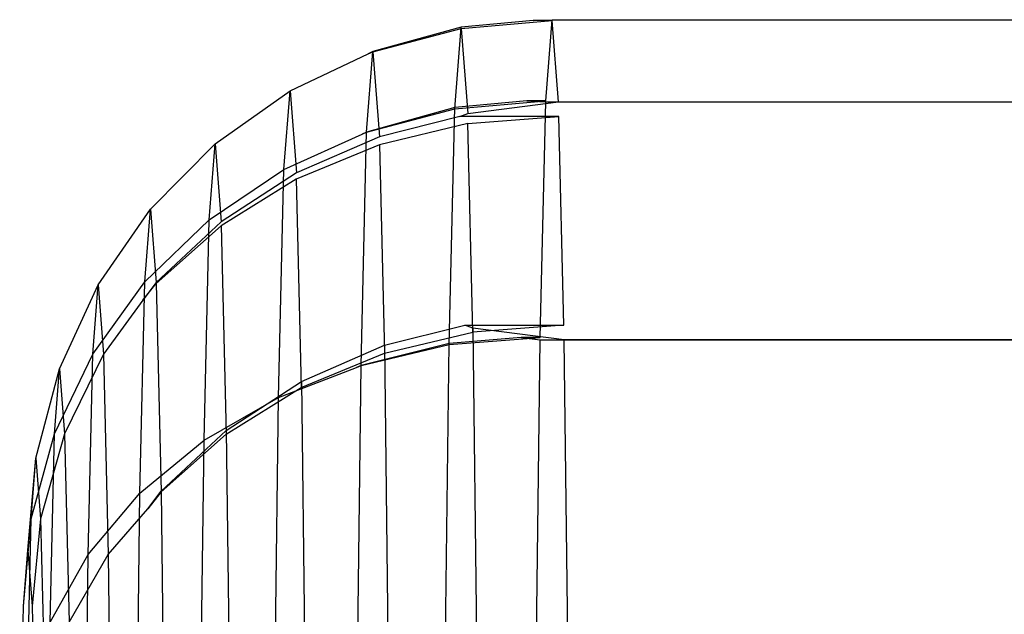
# Model space of a CAD drawing. Extents: x -2230 to 5741, y 0 to 4946.
# Drawn here: x -129 to -119, y 3056 to 3061 of the extents above; entities that cross this region are included whole.
import ezdxf

# ---------------------------------------------------------------- set-up
doc = ezdxf.new("R2010")
doc.units = 0
doc.header["$MEASUREMENT"] = 0
doc.layers.get('0').update_dxf_attribs({"linetype": 'CONTINUOUS'})

msp = doc.modelspace()

# ---------------------------------------------------------------- linework, layer by layer
at = {"color": 0}
for p, q in [((-123.835185, 3061.353007, 2096.5557), (-123.655682, 3061.360985, 2096.608268)), ((-123.835185, 3061.353007, 1250.879655), (-123.655682, 3061.360985, 1250.932223)), ((-123.835185, 3061.353007, 398.542501), (-123.655682, 3061.360985, 398.595069)), ((-123.715471, 3060.585867, 2101.501806), (-123.655682, 3061.360985, 2096.608268)), ((-123.715471, 3060.585867, 1255.825761), (-123.655682, 3061.360985, 1250.932223)), ((-123.715471, 3060.585867, 403.488607), (-123.655682, 3061.360985, 398.595069)), ((-123.655682, 3061.360985, 2096.608268), (-98.657548, 3061.360985, 2096.913693)), ((-123.655682, 3061.360985, 1250.932223), (-98.657548, 3061.360985, 1251.237648)), ((-123.655682, 3061.360985, 398.595069), (-98.657548, 3061.360985, 398.900494)), ((-125.365616, 3061.055183, 2096.584176), (-124.523388, 3061.277981, 2096.559175)), ((-125.365616, 3061.055183, 1250.908131), (-124.523388, 3061.277981, 1250.883131)), ((-125.365616, 3061.055183, 398.570977), (-124.523388, 3061.277981, 398.545976)), ((-124.523364, 3061.290486, 2096.557195), (-125.365614, 3061.056222, 2096.584011)), ((-124.523364, 3061.290486, 1250.88115), (-125.365614, 3061.056222, 1250.907966)), ((-124.523364, 3061.290486, 398.543996), (-125.365614, 3061.056222, 398.570812)), ((-124.583502, 3060.510841, 2101.479317), (-124.523364, 3061.290486, 2096.557195)), ((-124.583502, 3060.510841, 1255.803272), (-124.523364, 3061.290486, 1250.88115)), ((-124.583502, 3060.510841, 403.466118), (-124.523364, 3061.290486, 398.543996)), ((-124.523388, 3061.277981, 2096.559175), (-123.655067, 3061.353007, 2096.557901)), ((-124.523388, 3061.277981, 1250.883131), (-123.655067, 3061.353007, 1250.881856)), ((-124.523388, 3061.277981, 398.545976), (-123.655067, 3061.353007, 398.544702)), ((-124.523388, 3061.277981, 2096.559175), (-124.460779, 3060.466291, 2091.43475)), ((-124.523388, 3061.277981, 1250.883131), (-124.460779, 3060.466291, 1245.758706)), ((-124.523388, 3061.277981, 398.545976), (-124.460779, 3060.466291, 393.421551)), ((-123.835185, 3061.353007, 2096.5557), (-124.523364, 3061.290486, 2096.557195)), ((-123.835185, 3061.353007, 1250.879655), (-124.523364, 3061.290486, 1250.88115)), ((-123.835185, 3061.353007, 398.542501), (-124.523364, 3061.290486, 398.543996)), ((-123.655067, 3061.353007, 2096.557901), (-123.835185, 3061.353007, 2096.5557)), ((-123.655067, 3061.353007, 1250.881856), (-123.835185, 3061.353007, 1250.879655)), ((-123.655067, 3061.353007, 398.544702), (-123.835185, 3061.353007, 398.542501)), ((-123.595278, 3060.577889, 2091.664365), (-123.655067, 3061.353007, 2096.557901)), ((-123.595278, 3060.577889, 1245.98832), (-123.655067, 3061.353007, 1250.881856)), ((-123.595278, 3060.577889, 393.651166), (-123.655067, 3061.353007, 398.544702)), ((-126.155496, 3060.682762, 2096.577725), (-125.40952, 3061.034979, 2096.586839)), ((-126.155496, 3060.682762, 1250.90168), (-125.40952, 3061.034979, 1250.910795)), ((-126.155496, 3060.682762, 398.564526), (-125.40952, 3061.034979, 398.57364)), ((-125.424868, 3060.288042, 2101.433747), (-125.365614, 3061.056222, 2096.584011)), ((-125.424868, 3060.288042, 1255.757702), (-125.365614, 3061.056222, 1250.907966)), ((-125.424868, 3060.288042, 403.420548), (-125.365614, 3061.056222, 398.570812)), ((-125.365614, 3061.056222, 2096.584011), (-125.40952, 3061.034979, 2096.586839)), ((-125.365614, 3061.056222, 1250.907966), (-125.40952, 3061.034979, 1250.910795)), ((-125.365614, 3061.056222, 398.570812), (-125.40952, 3061.034979, 398.57364)), ((-125.40952, 3061.034979, 2096.586839), (-125.365616, 3061.055183, 2096.584176)), ((-125.40952, 3061.034979, 1250.910795), (-125.365616, 3061.055183, 1250.908131)), ((-125.40952, 3061.034979, 398.57364), (-125.365616, 3061.055183, 398.570977)), ((-125.365616, 3061.055183, 2096.584176), (-125.303058, 3060.244157, 2091.463941)), ((-125.365616, 3061.055183, 1250.908131), (-125.303058, 3060.244157, 1245.787897)), ((-125.365616, 3061.055183, 398.570977), (-125.303058, 3060.244157, 393.450742)), ((-126.869381, 3060.176626, 2096.569003), (-126.155496, 3060.682762, 2096.577725)), ((-126.869381, 3060.176626, 1250.892958), (-126.155496, 3060.682762, 1250.90168)), ((-126.869381, 3060.176626, 398.555804), (-126.155496, 3060.682762, 398.564526)), ((-126.21334, 3059.932861, 2101.312061), (-126.155496, 3060.682762, 2096.577725)), ((-126.21334, 3059.932861, 1255.636017), (-126.155496, 3060.682762, 1250.90168)), ((-126.21334, 3059.932861, 403.298862), (-126.155496, 3060.682762, 398.564526)), ((-126.155496, 3060.682762, 2096.577725), (-126.095046, 3059.899077, 2091.630105)), ((-126.155496, 3060.682762, 1250.90168), (-126.095046, 3059.899077, 1245.95406)), ((-126.155496, 3060.682762, 398.564526), (-126.095046, 3059.899077, 393.616906)), ((-124.583526, 3060.523345, 2101.481297), (-125.42487, 3060.289081, 2101.433911)), ((-124.583526, 3060.523345, 1255.805252), (-125.42487, 3060.289081, 1255.757866)), ((-124.583526, 3060.523345, 403.468098), (-125.42487, 3060.289081, 403.420712)), ((-124.637778, 3058.260731, 2105.921596), (-124.583526, 3060.523345, 2101.481297)), ((-124.637778, 3058.260731, 1260.245551), (-124.583526, 3060.523345, 1255.805252)), ((-124.637778, 3058.260731, 407.908397), (-124.583526, 3060.523345, 403.468098)), ((-123.89558, 3060.585867, 2101.499606), (-124.583526, 3060.523345, 2101.481297)), ((-123.89558, 3060.585867, 1255.823561), (-124.583526, 3060.523345, 1255.805252)), ((-123.89558, 3060.585867, 403.486407), (-124.583526, 3060.523345, 403.468098)), ((-124.583502, 3060.510841, 2101.479317), (-123.715471, 3060.585867, 2101.501806)), ((-124.583502, 3060.510841, 1255.803272), (-123.715471, 3060.585867, 1255.825761)), ((-124.583502, 3060.510841, 403.466118), (-123.715471, 3060.585867, 403.488607)), ((-124.460779, 3060.466291, 2091.43475), (-123.595278, 3060.577889, 2091.664365)), ((-124.460779, 3060.466291, 1245.758706), (-123.595278, 3060.577889, 1245.98832)), ((-124.460779, 3060.466291, 393.421551), (-123.595278, 3060.577889, 393.651166)), ((-123.715471, 3060.585867, 2101.501806), (-123.89558, 3060.585867, 2101.499606)), ((-123.89558, 3060.585867, 2101.499606), (-123.716087, 3060.577889, 2101.55217)), ((-123.715471, 3060.585867, 1255.825761), (-123.89558, 3060.585867, 1255.823561)), ((-123.89558, 3060.585867, 1255.823561), (-123.716087, 3060.577889, 1255.876126)), ((-123.715471, 3060.585867, 403.488607), (-123.89558, 3060.585867, 403.486407)), ((-123.89558, 3060.585867, 403.486407), (-123.716087, 3060.577889, 403.538972)), ((-123.770023, 3058.328413, 2105.966687), (-123.716087, 3060.577889, 2101.55217)), ((-123.770023, 3058.328413, 1260.290642), (-123.716087, 3060.577889, 1255.876126)), ((-123.770023, 3058.328413, 407.953488), (-123.716087, 3060.577889, 403.538972)), ((-123.716087, 3060.577889, 2101.55217), (-98.717952, 3060.577889, 2101.857596)), ((-123.716087, 3060.577889, 1255.876126), (-98.717952, 3060.577889, 1256.181551)), ((-123.716087, 3060.577889, 403.538972), (-98.717952, 3060.577889, 403.844397)), ((-123.595278, 3060.577889, 2091.664365), (-98.597144, 3060.577889, 2091.96979)), ((-123.595278, 3060.577889, 1245.98832), (-98.597144, 3060.577889, 1246.293745)), ((-123.595278, 3060.577889, 393.651166), (-98.597144, 3060.577889, 393.956591)), ((-125.424868, 3060.288042, 2101.433747), (-124.583502, 3060.510841, 2101.479317)), ((-125.424868, 3060.288042, 1255.757702), (-124.583502, 3060.510841, 1255.803272)), ((-125.424868, 3060.288042, 403.420548), (-124.583502, 3060.510841, 403.466118)), ((-124.535794, 3060.436477, 2091.375316), (-125.303058, 3060.244157, 2091.463941)), ((-124.535794, 3060.436477, 1245.699271), (-125.303058, 3060.244157, 1245.787897)), ((-124.535794, 3060.436477, 393.362117), (-125.303058, 3060.244157, 393.450742)), ((-124.535794, 3060.436477, 2091.375316), (-124.460779, 3060.466291, 2091.43475)), ((-124.535794, 3060.436477, 1245.699271), (-124.460779, 3060.466291, 1245.758706)), ((-124.535794, 3060.436477, 393.362117), (-124.460779, 3060.466291, 393.421551)), ((-123.591888, 3060.436477, 2091.386849), (-124.535794, 3060.436477, 2091.375316)), ((-123.591888, 3060.436477, 1245.710804), (-124.535794, 3060.436477, 1245.699271)), ((-123.591888, 3060.436477, 393.37365), (-124.535794, 3060.436477, 393.362117)), ((-124.460485, 3060.368795, 2091.410724), (-123.591888, 3060.436477, 2091.386849)), ((-124.460485, 3060.368795, 1245.73468), (-123.591888, 3060.436477, 1245.710804)), ((-124.460485, 3060.368795, 393.397525), (-123.591888, 3060.436477, 393.37365)), ((-123.544177, 3058.446658, 2087.4819), (-123.591888, 3060.436477, 2091.386849)), ((-123.544177, 3058.446658, 1241.805856), (-123.591888, 3060.436477, 1245.710804)), ((-123.544177, 3058.446658, 389.468701), (-123.591888, 3060.436477, 393.37365)), ((-124.460485, 3060.368795, 2091.410724), (-125.303533, 3060.167806, 2091.502841)), ((-124.460485, 3060.368795, 1245.73468), (-125.303533, 3060.167806, 1245.826796)), ((-124.460485, 3060.368795, 393.397525), (-125.303533, 3060.167806, 393.489642)), ((-124.412775, 3058.378976, 2087.505776), (-124.460485, 3060.368795, 2091.410724)), ((-124.412775, 3058.378976, 1241.829732), (-124.460485, 3060.368795, 1245.73468)), ((-124.412775, 3058.378976, 389.492577), (-124.460485, 3060.368795, 393.397525)), ((-126.21334, 3059.932861, 2101.312061), (-125.468658, 3060.267855, 2101.430014)), ((-126.21334, 3059.932861, 1255.636017), (-125.468658, 3060.267855, 1255.753969)), ((-126.21334, 3059.932861, 403.298862), (-125.468658, 3060.267855, 403.416815)), ((-125.303058, 3060.244157, 2091.463941), (-126.095046, 3059.899077, 2091.630105)), ((-125.303058, 3060.244157, 1245.787897), (-126.095046, 3059.899077, 1245.95406)), ((-125.303058, 3060.244157, 393.450742), (-126.095046, 3059.899077, 393.616906)), ((-125.478323, 3058.059742, 2105.80891), (-125.42487, 3060.289081, 2101.433911)), ((-125.478323, 3058.059742, 1260.132865), (-125.42487, 3060.289081, 1255.757866)), ((-125.478323, 3058.059742, 407.795711), (-125.42487, 3060.289081, 403.420712)), ((-125.42487, 3060.289081, 2101.433911), (-125.468658, 3060.267855, 2101.430014)), ((-125.42487, 3060.289081, 1255.757866), (-125.468658, 3060.267855, 1255.753969)), ((-125.42487, 3060.289081, 403.420712), (-125.468658, 3060.267855, 403.416815)), ((-125.468658, 3060.267855, 2101.430014), (-125.424868, 3060.288042, 2101.433747)), ((-125.468658, 3060.267855, 1255.753969), (-125.424868, 3060.288042, 1255.757702)), ((-125.468658, 3060.267855, 403.416815), (-125.424868, 3060.288042, 403.420548)), ((-127.485619, 3059.55266, 2096.561474), (-126.869381, 3060.176626, 2096.569003)), ((-127.485619, 3059.55266, 1250.885429), (-126.869381, 3060.176626, 1250.892958)), ((-127.485619, 3059.55266, 398.548275), (-126.869381, 3060.176626, 398.555804)), ((-126.925314, 3059.451497, 2101.146946), (-126.869381, 3060.176626, 2096.569003)), ((-126.925314, 3059.451497, 1255.470901), (-126.869381, 3060.176626, 1250.892958)), ((-126.925314, 3059.451497, 403.133747), (-126.869381, 3060.176626, 398.555804)), ((-126.869381, 3060.176626, 2096.569003), (-126.811846, 3059.430737, 2091.859996)), ((-126.869381, 3060.176626, 1250.892958), (-126.811846, 3059.430737, 1246.183951)), ((-126.869381, 3060.176626, 398.555804), (-126.811846, 3059.430737, 393.846797)), ((-125.303533, 3060.167806, 2091.502841), (-126.095416, 3059.839616, 2091.660399)), ((-125.303533, 3060.167806, 1245.826796), (-126.095416, 3059.839616, 1245.984355)), ((-125.303533, 3060.167806, 393.489642), (-126.095416, 3059.839616, 393.6472)), ((-125.303533, 3060.167806, 2091.502841), (-125.255823, 3058.177987, 2087.597893)), ((-125.303533, 3060.167806, 1245.826796), (-125.255823, 3058.177987, 1241.921848)), ((-125.303533, 3060.167806, 393.489642), (-125.255823, 3058.177987, 389.584694)), ((-126.925314, 3059.451497, 2101.146946), (-126.21334, 3059.932861, 2101.312061)), ((-126.925314, 3059.451497, 1255.470901), (-126.21334, 3059.932861, 1255.636017)), ((-126.925314, 3059.451497, 403.133747), (-126.21334, 3059.932861, 403.298862)), ((-126.095046, 3059.899077, 2091.630105), (-126.811846, 3059.430737, 2091.859996)), ((-126.095046, 3059.899077, 1245.95406), (-126.811846, 3059.430737, 1246.183951)), ((-126.095046, 3059.899077, 393.616906), (-126.811846, 3059.430737, 393.846797)), ((-126.265521, 3057.756563, 2105.582968), (-126.21334, 3059.932861, 2101.312061)), ((-126.265521, 3057.756563, 1259.906923), (-126.21334, 3059.932861, 1255.636017)), ((-126.265521, 3057.756563, 407.569769), (-126.21334, 3059.932861, 403.298862)), ((-126.095416, 3059.839616, 2091.660399), (-126.812074, 3059.394198, 2091.878612)), ((-126.095416, 3059.839616, 1245.984355), (-126.812074, 3059.394198, 1246.202568)), ((-126.095416, 3059.839616, 393.6472), (-126.812074, 3059.394198, 393.865413)), ((-126.095416, 3059.839616, 2091.660399), (-126.047706, 3057.849797, 2087.755451)), ((-126.095416, 3059.839616, 1245.984355), (-126.047706, 3057.849797, 1242.079406)), ((-126.095416, 3059.839616, 393.6472), (-126.047706, 3057.849797, 389.742252)), ((-127.985486, 3058.829822, 2096.555366), (-127.485619, 3059.55266, 2096.561474)), ((-127.985486, 3058.829822, 1250.879322), (-127.485619, 3059.55266, 1250.885429)), ((-127.985486, 3058.829822, 398.542167), (-127.485619, 3059.55266, 398.548275)), ((-127.539196, 3058.85807, 2100.946615), (-127.485619, 3059.55266, 2096.561474)), ((-127.539196, 3058.85807, 1255.27057), (-127.485619, 3059.55266, 1250.885429)), ((-127.539196, 3058.85807, 402.933416), (-127.485619, 3059.55266, 398.548275)), ((-127.485619, 3059.55266, 2096.561474), (-127.431679, 3058.853365, 2092.146631)), ((-127.485619, 3059.55266, 1250.885429), (-127.431679, 3058.853365, 1246.470586)), ((-127.485619, 3059.55266, 398.548275), (-127.431679, 3058.853365, 394.133432)), ((-127.539196, 3058.85807, 2100.946615), (-126.925314, 3059.451497, 2101.146946)), ((-127.539196, 3058.85807, 1255.27057), (-126.925314, 3059.451497, 1255.470901)), ((-127.539196, 3058.85807, 402.933416), (-126.925314, 3059.451497, 403.133747)), ((-126.812074, 3059.394198, 2091.878612), (-127.43173, 3058.845084, 2092.150849)), ((-126.812074, 3059.394198, 1246.202568), (-127.43173, 3058.845084, 1246.474805)), ((-126.812074, 3059.394198, 393.865413), (-127.43173, 3058.845084, 394.137651)), ((-126.811846, 3059.430737, 2091.859996), (-127.431679, 3058.853365, 2092.146631)), ((-126.811846, 3059.430737, 1246.183951), (-127.431679, 3058.853365, 1246.470586)), ((-126.811846, 3059.430737, 393.846797), (-127.431679, 3058.853365, 394.133432)), ((-126.975771, 3057.34709, 2105.276768), (-126.925314, 3059.451497, 2101.146946)), ((-126.975771, 3057.34709, 1259.600723), (-126.925314, 3059.451497, 1255.470901)), ((-126.975771, 3057.34709, 407.263569), (-126.925314, 3059.451497, 403.133747)), ((-126.812074, 3059.394198, 2091.878612), (-126.764364, 3057.404379, 2087.973664)), ((-126.812074, 3059.394198, 1246.202568), (-126.764364, 3057.404379, 1242.297619)), ((-126.812074, 3059.394198, 393.865413), (-126.764364, 3057.404379, 389.960465)), ((-128.353795, 3058.030077, 2096.550866), (-127.985486, 3058.829822, 2096.555366)), ((-128.353795, 3058.030077, 1250.874822), (-127.985486, 3058.829822, 1250.879322)), ((-128.353795, 3058.030077, 398.537668), (-127.985486, 3058.829822, 398.542167)), ((-128.036335, 3058.17061, 2100.717155), (-127.539196, 3058.85807, 2100.946615)), ((-128.036335, 3058.17061, 1255.041111), (-127.539196, 3058.85807, 1255.27057)), ((-128.036335, 3058.17061, 402.703956), (-127.539196, 3058.85807, 402.933416)), ((-128.036335, 3058.17061, 2100.717155), (-127.985486, 3058.829822, 2096.555366)), ((-128.036335, 3058.17061, 1255.041111), (-127.985486, 3058.829822, 1250.879322)), ((-128.036335, 3058.17061, 402.703956), (-127.985486, 3058.829822, 398.542167)), ((-127.985486, 3058.829822, 2096.555366), (-127.934638, 3058.17061, 2092.393577)), ((-127.985486, 3058.829822, 1250.879322), (-127.934638, 3058.17061, 1246.717533)), ((-127.985486, 3058.829822, 398.542167), (-127.934638, 3058.17061, 394.380378)), ((-127.587529, 3056.842291, 2104.902508), (-127.539196, 3058.85807, 2100.946615)), ((-127.587529, 3056.842291, 1259.226464), (-127.539196, 3058.85807, 1255.27057)), ((-127.587529, 3056.842291, 406.889309), (-127.539196, 3058.85807, 402.933416)), ((-127.431679, 3058.853365, 2092.146631), (-127.559172, 3058.684179, 2092.231284)), ((-127.431679, 3058.853365, 1246.470586), (-127.559172, 3058.684179, 1246.555239)), ((-127.431679, 3058.853365, 394.133432), (-127.559172, 3058.684179, 394.218085)), ((-127.559172, 3058.684179, 2092.231284), (-127.43173, 3058.845084, 2092.150849)), ((-127.559172, 3058.684179, 1246.555239), (-127.43173, 3058.845084, 1246.474805)), ((-127.559172, 3058.684179, 394.218085), (-127.43173, 3058.845084, 394.137651)), ((-127.43173, 3058.845084, 2092.150849), (-127.38402, 3056.855265, 2088.245901)), ((-127.43173, 3058.845084, 1246.474805), (-127.38402, 3056.855265, 1242.569857)), ((-127.43173, 3058.845084, 394.137651), (-127.38402, 3056.855265, 390.232702)), ((-127.559172, 3058.684179, 2092.231284), (-127.934638, 3058.17061, 2092.393577)), ((-127.559172, 3058.684179, 1246.555239), (-127.934638, 3058.17061, 1246.717533)), ((-127.559172, 3058.684179, 394.218085), (-127.934638, 3058.17061, 394.380378)), ((-125.255823, 3058.177987, 2087.597893), (-124.412775, 3058.378976, 2087.505776)), ((-125.255823, 3058.177987, 1241.921848), (-124.412775, 3058.378976, 1241.829732)), ((-125.255823, 3058.177987, 389.584694), (-124.412775, 3058.378976, 389.492577)), ((-125.255348, 3058.254331, 2087.558996), (-124.488057, 3058.446658, 2087.470368)), ((-125.255348, 3058.254331, 1241.882952), (-124.488057, 3058.446658, 1241.794323)), ((-125.255348, 3058.254331, 389.545798), (-124.488057, 3058.446658, 389.457169)), ((-124.411639, 3058.416855, 2087.412805), (-124.488057, 3058.446658, 2087.470368)), ((-124.488057, 3058.446658, 2087.470368), (-123.544177, 3058.446658, 2087.4819)), ((-124.411639, 3058.416855, 1241.73676), (-124.488057, 3058.446658, 1241.794323)), ((-124.488057, 3058.446658, 1241.794323), (-123.544177, 3058.446658, 1241.805856)), ((-124.411639, 3058.416855, 389.399606), (-124.488057, 3058.446658, 389.457169)), ((-124.488057, 3058.446658, 389.457169), (-123.544177, 3058.446658, 389.468701)), ((-123.544177, 3058.446658, 2087.4819), (-124.412775, 3058.378976, 2087.505776)), ((-123.544177, 3058.446658, 1241.805856), (-124.412775, 3058.378976, 1241.829732)), ((-123.544177, 3058.446658, 389.468701), (-124.412775, 3058.378976, 389.492577)), ((-123.540787, 3058.305257, 2087.204405), (-124.411639, 3058.416855, 2087.412805)), ((-124.411639, 3058.416855, 2087.412805), (-124.366816, 3054.747977, 2083.744201)), ((-123.540787, 3058.305257, 1241.528361), (-124.411639, 3058.416855, 1241.73676)), ((-124.411639, 3058.416855, 1241.73676), (-124.366816, 3054.747977, 1238.068157)), ((-123.540787, 3058.305257, 389.191206), (-124.411639, 3058.416855, 389.399606)), ((-124.411639, 3058.416855, 389.399606), (-124.366816, 3054.747977, 385.731002)), ((-124.637848, 3058.272015, 2105.927345), (-125.478329, 3058.060682, 2105.809389)), ((-124.637848, 3058.272015, 1260.2513), (-125.478329, 3058.060682, 1260.133344)), ((-124.637848, 3058.272015, 407.914146), (-125.478329, 3058.060682, 407.79619)), ((-125.478323, 3058.059742, 2105.80891), (-124.637778, 3058.260731, 2105.921596)), ((-125.478323, 3058.059742, 1260.132865), (-124.637778, 3058.260731, 1260.245551)), ((-125.478323, 3058.059742, 407.795711), (-124.637778, 3058.260731, 407.908397)), ((-124.680902, 3054.747876, 2109.45122), (-124.637848, 3058.272015, 2105.927345)), ((-124.680902, 3054.747876, 1263.775175), (-124.637848, 3058.272015, 1260.2513)), ((-124.680902, 3054.747876, 411.438021), (-124.637848, 3058.272015, 407.914146)), ((-123.950166, 3058.328413, 2105.964486), (-124.637848, 3058.272015, 2105.927345)), ((-123.950166, 3058.328413, 1260.288441), (-124.637848, 3058.272015, 1260.2513)), ((-123.950166, 3058.328413, 407.951287), (-124.637848, 3058.272015, 407.914146)), ((-124.637778, 3058.260731, 2105.921596), (-123.770023, 3058.328413, 2105.966687)), ((-124.637778, 3058.260731, 1260.245551), (-123.770023, 3058.328413, 1260.290642)), ((-124.637778, 3058.260731, 407.908397), (-123.770023, 3058.328413, 407.953488)), ((-123.770023, 3058.328413, 2105.966687), (-123.950166, 3058.328413, 2105.964486)), ((-123.950166, 3058.328413, 2105.964486), (-123.770578, 3058.305257, 2106.01213)), ((-123.770023, 3058.328413, 1260.290642), (-123.950166, 3058.328413, 1260.288441)), ((-123.950166, 3058.328413, 1260.288441), (-123.770578, 3058.305257, 1260.336085)), ((-123.770023, 3058.328413, 407.953488), (-123.950166, 3058.328413, 407.951287)), ((-123.950166, 3058.328413, 407.951287), (-123.770578, 3058.305257, 407.998931)), ((-123.813382, 3054.801589, 2109.515536), (-123.770578, 3058.305257, 2106.01213)), ((-123.813382, 3054.801589, 1263.839491), (-123.770578, 3058.305257, 1260.336085)), ((-123.813382, 3054.801589, 411.502337), (-123.770578, 3058.305257, 407.998931)), ((-123.770578, 3058.305257, 2106.01213), (-98.772444, 3058.305257, 2106.317555)), ((-123.770578, 3058.305257, 1260.336085), (-98.772444, 3058.305257, 1260.64151)), ((-123.770578, 3058.305257, 407.998931), (-98.772444, 3058.305257, 408.304356)), ((-98.542653, 3058.305257, 2087.50983), (-123.540787, 3058.305257, 2087.204405)), ((-123.497984, 3054.80169, 2083.7011), (-123.540787, 3058.305257, 2087.204405)), ((-98.542653, 3058.305257, 1241.833786), (-123.540787, 3058.305257, 1241.528361)), ((-123.497984, 3054.80169, 1238.025055), (-123.540787, 3058.305257, 1241.528361)), ((-98.542653, 3058.305257, 389.496631), (-123.540787, 3058.305257, 389.191206)), ((-123.497984, 3054.80169, 385.687901), (-123.540787, 3058.305257, 389.191206)), ((-128.401624, 3057.410007, 2100.465539), (-128.036335, 3058.17061, 2100.717155)), ((-128.401624, 3057.410007, 1254.789494), (-128.036335, 3058.17061, 1255.041111)), ((-128.401624, 3057.410007, 402.45234), (-128.036335, 3058.17061, 402.703956)), ((-127.934638, 3058.17061, 2092.393577), (-128.305966, 3057.410007, 2092.636194)), ((-127.934638, 3058.17061, 1246.717533), (-128.305966, 3057.410007, 1246.960149)), ((-127.934638, 3058.17061, 394.380378), (-128.305966, 3057.410007, 394.622995)), ((-128.082206, 3056.257503, 2104.471559), (-128.036335, 3058.17061, 2100.717155)), ((-128.082206, 3056.257503, 1258.795515), (-128.036335, 3058.17061, 1255.041111)), ((-128.082206, 3056.257503, 406.45836), (-128.036335, 3058.17061, 402.703956)), ((-127.934638, 3058.17061, 2092.393577), (-127.888767, 3056.257503, 2088.639173)), ((-127.934638, 3058.17061, 1246.717533), (-127.888767, 3056.257503, 1242.963129)), ((-127.934638, 3058.17061, 394.380378), (-127.888767, 3056.257503, 390.625974)), ((-126.047706, 3057.849797, 2087.755451), (-125.255823, 3058.177987, 2087.597893)), ((-126.047706, 3057.849797, 1242.079406), (-125.255823, 3058.177987, 1241.921848)), ((-126.047706, 3057.849797, 389.742252), (-125.255823, 3058.177987, 389.584694)), ((-126.047336, 3057.909252, 2087.72516), (-125.255348, 3058.254331, 2087.558996)), ((-126.047336, 3057.909252, 1242.049115), (-125.255348, 3058.254331, 1241.882952)), ((-126.047336, 3057.909252, 389.711961), (-125.255348, 3058.254331, 389.545798)), ((-125.255348, 3058.254331, 2087.558996), (-125.210562, 3054.588471, 2083.893411)), ((-125.255348, 3058.254331, 1241.882952), (-125.210562, 3054.588471, 1238.217366)), ((-125.255348, 3058.254331, 389.545798), (-125.210562, 3054.588471, 385.880212)), ((-128.579354, 3057.177723, 2096.548111), (-128.353795, 3058.030077, 2096.550866)), ((-128.579354, 3057.177723, 1250.872066), (-128.353795, 3058.030077, 1250.874822)), ((-128.579354, 3057.177723, 398.534912), (-128.353795, 3058.030077, 398.537668)), ((-128.401624, 3057.410007, 2100.465539), (-128.353795, 3058.030077, 2096.550866)), ((-128.401624, 3057.410007, 1254.789494), (-128.353795, 3058.030077, 1250.874822)), ((-128.401624, 3057.410007, 402.45234), (-128.353795, 3058.030077, 398.537668)), ((-128.353795, 3058.030077, 2096.550866), (-128.305966, 3057.410007, 2092.636194)), ((-128.353795, 3058.030077, 1250.874822), (-128.305966, 3057.410007, 1246.960149)), ((-128.353795, 3058.030077, 398.537668), (-128.305966, 3057.410007, 394.622995)), ((-126.265521, 3057.756563, 2105.582968), (-125.522172, 3058.041475, 2105.799066)), ((-126.265521, 3057.756563, 1259.906923), (-125.522172, 3058.041475, 1260.123021)), ((-126.265521, 3057.756563, 407.569769), (-125.522172, 3058.041475, 407.785867)), ((-125.478329, 3058.060682, 2105.809389), (-125.522172, 3058.041475, 2105.799066)), ((-125.478329, 3058.060682, 1260.133344), (-125.522172, 3058.041475, 1260.123021)), ((-125.478329, 3058.060682, 407.79619), (-125.522172, 3058.041475, 407.785867)), ((-125.522172, 3058.041475, 2105.799066), (-125.478323, 3058.059742, 2105.80891)), ((-125.522172, 3058.041475, 1260.123021), (-125.478323, 3058.059742, 1260.132865)), ((-125.522172, 3058.041475, 407.785867), (-125.478323, 3058.059742, 407.795711)), ((-125.520751, 3054.58837, 2109.281441), (-125.478329, 3058.060682, 2105.809389)), ((-125.520751, 3054.58837, 1263.605396), (-125.478329, 3058.060682, 1260.133344)), ((-125.520751, 3054.58837, 411.268242), (-125.478329, 3058.060682, 407.79619)), ((-126.764136, 3057.440911, 2087.955051), (-126.047336, 3057.909252, 2087.72516)), ((-126.764136, 3057.440911, 1242.279007), (-126.047336, 3057.909252, 1242.049115)), ((-126.764136, 3057.440911, 389.941852), (-126.047336, 3057.909252, 389.711961)), ((-126.047336, 3057.909252, 2087.72516), (-126.004059, 3054.3669, 2084.183072)), ((-126.047336, 3057.909252, 1242.049115), (-126.004059, 3054.3669, 1238.507028)), ((-126.047336, 3057.909252, 389.711961), (-126.004059, 3054.3669, 386.169873)), ((-126.764364, 3057.404379, 2087.973664), (-126.047706, 3057.849797, 2087.755451)), ((-126.764364, 3057.404379, 1242.297619), (-126.047706, 3057.849797, 1242.079406)), ((-126.764364, 3057.404379, 389.960465), (-126.047706, 3057.849797, 389.742252)), ((-126.975771, 3057.34709, 2105.276768), (-126.265521, 3057.756563, 2105.582968)), ((-126.975771, 3057.34709, 1259.600723), (-126.265521, 3057.756563, 1259.906923)), ((-126.975771, 3057.34709, 407.263569), (-126.265521, 3057.756563, 407.569769)), ((-126.306933, 3054.3669, 2108.972378), (-126.265521, 3057.756563, 2105.582968)), ((-126.306933, 3054.3669, 1263.296333), (-126.265521, 3057.756563, 1259.906923)), ((-126.306933, 3054.3669, 410.959179), (-126.265521, 3057.756563, 407.569769)), ((-127.383968, 3056.863539, 2088.241686), (-126.764136, 3057.440911, 2087.955051)), ((-127.383968, 3056.863539, 1242.565641), (-126.764136, 3057.440911, 1242.279007)), ((-127.383968, 3056.863539, 390.228487), (-126.764136, 3057.440911, 389.941852)), ((-126.764136, 3057.440911, 2087.955051), (-126.722946, 3054.0694, 2084.583792)), ((-126.764136, 3057.440911, 1242.279007), (-126.722946, 3054.0694, 1238.907748)), ((-126.764136, 3057.440911, 389.941852), (-126.722946, 3054.0694, 386.570593)), ((-128.623965, 3056.599371, 2100.199411), (-128.401624, 3057.410007, 2100.465539)), ((-128.623965, 3056.599371, 1254.523366), (-128.401624, 3057.410007, 1254.789494)), ((-128.623965, 3056.599371, 402.186212), (-128.401624, 3057.410007, 402.45234)), ((-128.305966, 3057.410007, 2092.636194), (-128.534743, 3056.599371, 2092.89681)), ((-128.305966, 3057.410007, 1246.960149), (-128.534743, 3056.599371, 1247.220766)), ((-128.305966, 3057.410007, 394.622995), (-128.534743, 3056.599371, 394.883611)), ((-128.444771, 3055.610496, 2103.997016), (-128.401624, 3057.410007, 2100.465539)), ((-128.444771, 3055.610496, 1258.320971), (-128.401624, 3057.410007, 1254.789494)), ((-128.444771, 3055.610496, 405.983817), (-128.401624, 3057.410007, 402.45234)), ((-128.305966, 3057.410007, 2092.636194), (-128.262819, 3055.610496, 2089.104717)), ((-128.305966, 3057.410007, 1246.960149), (-128.262819, 3055.610496, 1243.428672)), ((-128.305966, 3057.410007, 394.622995), (-128.262819, 3055.610496, 391.091518)), ((-127.587529, 3056.842291, 2104.902508), (-126.975771, 3057.34709, 2105.276768)), ((-127.587529, 3056.842291, 1259.226464), (-126.975771, 3057.34709, 1259.600723)), ((-127.587529, 3056.842291, 406.889309), (-126.975771, 3057.34709, 407.263569)), ((-127.38402, 3056.855265, 2088.245901), (-126.764364, 3057.404379, 2087.973664)), ((-127.38402, 3056.855265, 1242.569857), (-126.764364, 3057.404379, 1242.297619)), ((-127.38402, 3056.855265, 390.232702), (-126.764364, 3057.404379, 389.960465)), ((-127.015815, 3054.0694, 2108.554214), (-126.975771, 3057.34709, 2105.276768)), ((-127.015815, 3054.0694, 1262.878169), (-126.975771, 3057.34709, 1259.600723)), ((-127.015815, 3054.0694, 410.541015), (-126.975771, 3057.34709, 407.263569)), ((-128.655309, 3056.298659, 2096.547183), (-128.579354, 3057.177723, 2096.548111)), ((-128.655309, 3056.298659, 1250.871138), (-128.579354, 3057.177723, 1250.872066)), ((-128.655309, 3056.298659, 398.533984), (-128.579354, 3057.177723, 398.534912)), ((-128.623965, 3056.599371, 2100.199411), (-128.579354, 3057.177723, 2096.548111)), ((-128.623965, 3056.599371, 1254.523366), (-128.579354, 3057.177723, 1250.872066)), ((-128.623965, 3056.599371, 402.186212), (-128.579354, 3057.177723, 398.534912)), ((-128.579354, 3057.177723, 2096.548111), (-128.534743, 3056.599371, 2092.89681)), ((-128.579354, 3057.177723, 1250.872066), (-128.534743, 3056.599371, 1247.220766)), ((-128.579354, 3057.177723, 398.534912), (-128.534743, 3056.599371, 394.883611)), ((-127.511356, 3056.694493, 2088.326269), (-127.383968, 3056.863539, 2088.241686)), ((-127.511356, 3056.694493, 1242.650224), (-127.383968, 3056.863539, 1242.565641)), ((-127.511356, 3056.694493, 390.31307), (-127.383968, 3056.863539, 390.228487)), ((-127.38402, 3056.855265, 2088.245901), (-127.511356, 3056.694493, 2088.326269)), ((-127.38402, 3056.855265, 1242.569857), (-127.511356, 3056.694493, 1242.650224)), ((-127.38402, 3056.855265, 390.232702), (-127.511356, 3056.694493, 390.31307)), ((-127.383968, 3056.863539, 2088.241686), (-127.345352, 3053.702642, 2085.081025)), ((-127.383968, 3056.863539, 1242.565641), (-127.345352, 3053.702642, 1239.40498)), ((-127.383968, 3056.863539, 390.228487), (-127.345352, 3053.702642, 387.067826)), ((-128.082206, 3056.257503, 2104.471559), (-127.587529, 3056.842291, 2104.902508)), ((-128.082206, 3056.257503, 1258.795515), (-127.587529, 3056.842291, 1259.226464)), ((-128.082206, 3056.257503, 406.45836), (-127.587529, 3056.842291, 406.889309)), ((-127.625886, 3053.702642, 2108.041923), (-127.587529, 3056.842291, 2104.902508)), ((-127.625886, 3053.702642, 1262.365878), (-127.587529, 3056.842291, 1259.226464)), ((-127.625886, 3053.702642, 410.028724), (-127.587529, 3056.842291, 406.889309)), ((-127.888767, 3056.257503, 2088.639173), (-127.511356, 3056.694493, 2088.326269)), ((-127.888767, 3056.257503, 1242.963129), (-127.511356, 3056.694493, 1242.650224)), ((-127.888767, 3056.257503, 390.625974), (-127.511356, 3056.694493, 390.31307)), ((-128.696602, 3055.763332, 2099.926858), (-128.623965, 3056.599371, 2100.199411)), ((-128.696602, 3055.763332, 1254.250813), (-128.623965, 3056.599371, 1254.523366)), ((-128.696602, 3055.763332, 401.913659), (-128.623965, 3056.599371, 402.186212)), ((-128.664209, 3054.920927, 2103.493297), (-128.623965, 3056.599371, 2100.199411)), ((-128.664209, 3054.920927, 1257.817252), (-128.623965, 3056.599371, 1254.523366)), ((-128.664209, 3054.920927, 405.480098), (-128.623965, 3056.599371, 402.186212)), ((-128.534743, 3056.599371, 2092.89681), (-128.614017, 3055.763332, 2093.167508)), ((-128.534743, 3056.599371, 1247.220766), (-128.614017, 3055.763332, 1247.491463)), ((-128.534743, 3056.599371, 394.883611), (-128.614017, 3055.763332, 395.154309)), ((-128.534743, 3056.599371, 2092.89681), (-128.494498, 3054.920927, 2089.602925)), ((-128.534743, 3056.599371, 1247.220766), (-128.494498, 3054.920927, 1243.92688)), ((-128.534743, 3056.599371, 394.883611), (-128.494498, 3054.920927, 391.589726)), ((-128.696602, 3055.763332, 2099.926858), (-128.655309, 3056.298659, 2096.547183)), ((-128.696602, 3055.763332, 1254.250813), (-128.655309, 3056.298659, 1250.871138)), ((-128.696602, 3055.763332, 401.913659), (-128.655309, 3056.298659, 398.533984)), ((-128.655309, 3056.298659, 2096.547183), (-128.614017, 3055.763332, 2093.167508)), ((-128.655309, 3056.298659, 1250.871138), (-128.614017, 3055.763332, 1247.491463)), ((-128.655309, 3056.298659, 398.533984), (-128.614017, 3055.763332, 395.154309)), ((-128.444771, 3055.610496, 2103.997016), (-128.082206, 3056.257503, 2104.471559)), ((-128.444771, 3055.610496, 1258.320971), (-128.082206, 3056.257503, 1258.795515)), ((-128.444771, 3055.610496, 405.983817), (-128.082206, 3056.257503, 406.45836)), ((-128.262819, 3055.610496, 2089.104717), (-127.888767, 3056.257503, 2088.639173)), ((-128.262819, 3055.610496, 1243.428672), (-127.888767, 3056.257503, 1242.963129)), ((-128.262819, 3055.610496, 391.091518), (-127.888767, 3056.257503, 390.625974)), ((-128.118609, 3053.277769, 2107.451071), (-128.082206, 3056.257503, 2104.471559)), ((-128.118609, 3053.277769, 1261.775027), (-128.082206, 3056.257503, 1258.795515)), ((-128.118609, 3053.277769, 409.437872), (-128.082206, 3056.257503, 406.45836)), ((-127.888767, 3056.257503, 2088.639173), (-127.852364, 3053.277769, 2085.659661)), ((-127.888767, 3056.257503, 1242.963129), (-127.852364, 3053.277769, 1239.983617)), ((-127.888767, 3056.257503, 390.625974), (-127.852364, 3053.277769, 387.646462)), ((-128.733852, 3054.209749, 2102.975706), (-128.696602, 3055.763332, 2099.926858)), ((-128.733852, 3054.209749, 1257.299662), (-128.696602, 3055.763332, 1254.250813)), ((-128.733852, 3054.209749, 404.962508), (-128.696602, 3055.763332, 401.913659)), ((-128.614017, 3055.763332, 2093.167508), (-128.576766, 3054.209749, 2090.118659)), ((-128.614017, 3055.763332, 1247.491463), (-128.576766, 3054.209749, 1244.442614)), ((-128.614017, 3055.763332, 395.154309), (-128.576766, 3054.209749, 392.10546))]:
    msp.add_line(p, q, dxfattribs=at)

doc.saveas('drawing.dxf')
